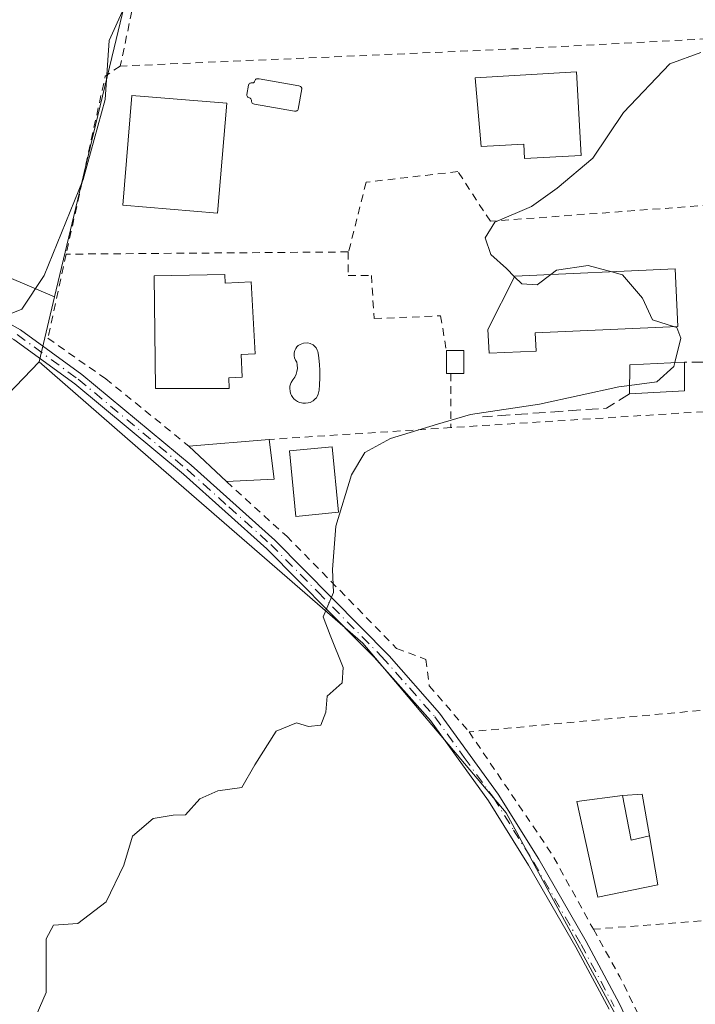
# Model space of a CAD drawing. Units: metres. Extents: x 593710 to 597150, y 4736008 to 4738369.
# Drawn here: x 596061 to 596149, y 4737842 to 4737971 of the extents above; entities that cross this region are included whole.
import ezdxf

# ---------------------------------------------------------------- set-up
doc = ezdxf.new("R2010")
doc.units = ezdxf.units.M
doc.header["$MEASUREMENT"] = 0
for name, pattern in [('DGN Style 2', [1.6480167562047852, 0.988810053722871, -0.6592067024819142]), ('DGN Style 3', [2.307223458686699, 1.648016756204785, -0.6592067024819142]), ('DGN Style 4', [2.6384748266838614, 1.318413404963828, -0.6592067024819142, 0.001648016756204785, -0.6592067024819142])]:
    doc.linetypes.add(name, pattern=pattern)
for name, color, linetype, lineweight in [('Alambrada', 7, 'DGN Style 2', 0), ('Camino Cxs', 7, 'Continuous', 0), ('Camino eje', 30, 'DGN Style 4', 13), ('Cultivos herbáceos CxS', 92, 'Continuous', 0), ('Curva de nivel normal', 30, 'Continuous', 0), ('Edificación Cxs', 1, 'Continuous', 13), ('Edificación ligera Cxs', 1, 'Continuous', 0), ('Huerta CxS', 92, 'Continuous', 0), ('Núcleo urbano CxS', 7, 'Continuous', 0), ('Obra de contención lineal', 1, 'DGN Style 3', 13), ('Piscina CxS', 4, 'Continuous', 0)]:
    doc.layers.add(name, color=color, linetype=linetype, lineweight=lineweight)

# ---------------------------------------------------------------- blocks, each defined once
blk = doc.blocks.new('*U24')
at = {"layer": 'Cultivos herbáceos CxS', "color": 92, "linetype": 'Continuous', "lineweight": 0}
blk.add_polyline3d([(595960.4863, 4737916.285700001, 438.1722000000009), (595966.0619000001, 4737911.216700001, 437.3162000000011), (595979.2660999997, 4737893.210700001, 436.0739999999933), (595994.8709000006, 4737883.6075, 434.4671999999992), (596012.8768999996, 4737880.006100001, 433.4054000000033), (596059.6933000004, 4737922.019300001, 434.1634999999952), (596063.7648999998, 4737926.271700001, 434.3657999999996), (596079.6942999996, 4737912.4147, 432.3312000000006), (596106.0154999997, 4737889.5593, 429.603099999993), (596124.7172999998, 4737867.3957, 427.7770000000019), (596142.7279000003, 4737834.148700001, 425.9967000000034), (596151.7308999998, 4737811.288699999, 425.4526000000042), (596157.2725000001, 4737798.1281, 424.5623000000051), (596160.7377000004, 4737787.7367, 423.7284999999974), (596173.6623000001, 4737788.950300001, 422.0455999999977), (596176.1668999996, 4737752.6085, 420.7710999999982), (596176.2669000002, 4737751.088099999, 420.757500000007), (596177.7993000001, 4737728.9487, 420.5188999999955), (596177.4807000002, 4737690.084899999, 421.4052999999985), (596175.7185000004, 4737653.595899999, 422.3246000000072), (596172.8608999997, 4737628.999700001, 422.8025000000052), (596168.2087000003, 4737603.1777, 421.2842999999993), (596144.0097000003, 4737471.733300001, 409.6668000000063)], dxfattribs=at)

msp = doc.modelspace()

# ---------------------------------------------------------------- linework, layer by layer
at = {"layer": 'Alambrada', "color": 7, "linetype": 'DGN Style 2', "lineweight": 0, "extrusion": (-0.04437889463130767, 0.9969050035169156, 0.06489166105318743), "elevation": 4696876.098130034, "flags": 128}
msp.add_lwpolyline([(-806279.3339069525, -304997.8531704055), (-806245.6089580107, -304993.8400119315), (-806194.3699865442, -304994.4374711874)], dxfattribs=at)
at = {"layer": 'Alambrada', "color": 7, "linetype": 'DGN Style 2', "lineweight": 0, "extrusion": (0.1378156520868929, -0.1128239443805698, 0.9840109773850466), "elevation": -451978.0005943998, "flags": 128}
msp.add_lwpolyline([(4043714.484588868, 2499540.978735187), (4043712.244838154, 2499541.689540577), (4043691.030229285, 2499530.724834063)], dxfattribs=at)
at = {"layer": 'Alambrada', "color": 7, "linetype": 'DGN Style 2', "lineweight": 0, "extrusion": (0.02393730386470349, 0.00018863636247453, 0.9997134438928046), "elevation": 15596.52804189612, "flags": 128}
msp.add_lwpolyline([(4733096.107128465, -633229.5898923483), (4733096.107128465, -633192.7782010882)], dxfattribs=at)
at = {"layer": 'Alambrada', "color": 7, "linetype": 'DGN Style 2', "lineweight": 0, "extrusion": (0, -0.1336280595124006, 0.9910315543467577), "elevation": -632690.9146722977, "flags": 128}
msp.add_lwpolyline([(596117.5301000001, 4695490.754548687), (596117.5301000001, 4695483.620567967)], dxfattribs=at)
at = {"layer": 'Alambrada', "color": 7, "linetype": 'DGN Style 2', "lineweight": 0, "extrusion": (-0.06006699086687282, 0.9971910883576558, 0.04474248437752355), "elevation": 4688821.62721766, "flags": 128}
msp.add_lwpolyline([(-879954.7617403418, -209570.0161433273), (-879920.1038472031, -209568.0879123073), (-879916.7366983888, -209567.6951189458)], dxfattribs=at)
at = {"layer": 'Alambrada', "color": 7, "linetype": 'DGN Style 2', "lineweight": 0, "extrusion": (0.0635503976517808, 0.004097433980479803, 0.9979702189910661), "elevation": 57727.63886040088, "flags": 128}
msp.add_lwpolyline([(4689745.114270572, -897874.4996436805), (4689745.114270572, -897850.6720063074)], dxfattribs=at)
at = {"layer": 'Alambrada', "color": 7, "linetype": 'DGN Style 2', "lineweight": 0, "extrusion": (0.06702196383746724, 0.006177002011091897, 0.9977323794532902), "elevation": 69647.22005992124, "flags": 128}
msp.add_lwpolyline([(4663174.258425954, -1026106.64231915), (4663174.258425954, -1026061.429417699)], dxfattribs=at)
at = {"layer": 'Alambrada', "color": 7, "linetype": 'DGN Style 2', "lineweight": 0, "extrusion": (-0.4443121659700305, -0.3032764557074734, 0.8429769217389841), "elevation": -1701388.370319883, "flags": 128}
msp.add_lwpolyline([(-3577114.376566921, 2666904.067818286), (-3577095.050390325, 2666903.988256948), (-3577083.934048458, 2666902.728659693)], dxfattribs=at)
at = {"layer": 'Alambrada', "color": 7, "linetype": 'DGN Style 2', "lineweight": 0, "extrusion": (0.0822770954425185, 0.00642749796331573, 0.9965887651561574), "elevation": 79927.8875853483, "flags": 128}
msp.add_lwpolyline([(4677032.28932345, -960033.650408044), (4677032.289323451, -960001.3122031861)], dxfattribs=at)
at = {"layer": 'Alambrada', "color": 7, "linetype": 'DGN Style 2', "lineweight": 0, "extrusion": (-0.2151787999345225, -0.160634116354906, 0.9632729440411049), "elevation": -888923.8290793416, "flags": 128}
msp.add_lwpolyline([(-3440008.842931798, 3190419.346836058), (-3440001.802790948, 3190418.36033272), (-3439985.071754158, 3190415.110346071)], dxfattribs=at)
at = {"layer": 'Alambrada', "color": 7, "linetype": 'DGN Style 2', "lineweight": 0}
for points in [[(596094.0100999996, 4738024.800100001, 439.9808000000049), (596090.4101, 4738011.200099999, 441.1947999999975), (596086.2801000001, 4737997.270099999, 442.0368000000017), (596080.8901000004, 4737986.1501, 436.6889999999985), (596076.5701000001, 4737975.270099999, 435.7209000000003), (596074.3701, 4737964.880100001, 436.4864999999991)], [(596156.3201000001, 4737947.120100001, 432.152700000006), (596122.6700999998, 4737944.630100001, 431.959600000002), (596118.4401000004, 4737951.110099999, 433.1665000000066), (596106.4600999998, 4737949.7301, 434.022299999997), (596104.1700999998, 4737940.630100001, 433.7599999999948), (596104.1201, 4737940.630100001, 433.778999999995)], [(596104.1201, 4737940.630100001, 433.778999999995), (596104.1201, 4737937.5701, 434.7685000000056), (596107.1401000004, 4737937.5701, 433.6149000000005), (596107.5100999996, 4737931.920100001, 434.3163999999961), (596116.1801000005, 4737932.290100001, 432.7241000000067), (596116.9301000005, 4737927.770099999, 432.8748000000051)], [(596067.3201000001, 4737940.340100001, 434.6601999999984), (596064.9200999998, 4737929.350099999, 434.6055999999954), (596072.4801000003, 4737924.0701, 434.3340999999928), (596083.3201000001, 4737915.270099999, 433.0690000000032)], [(596088.2401000002, 4737910.640100001, 432.8669999999984), (596096.0900999998, 4737903.520099999, 431.3411999999954), (596110.4401000004, 4737888.880100001, 429.5046000000002), (596114.2500999998, 4737887.440099999, 429.1585000000051), (596114.6901000004, 4737884.0001, 429.0577000000048), (596119.8901000004, 4737877.9901, 429.1857000000019)]]:
    msp.add_polyline3d(points, dxfattribs=at)
at = {"layer": 'Camino Cxs', "color": 7, "linetype": 'Continuous', "lineweight": 0}
for points in [[(596138.1601, 4737841.790100001, 427.2038999999932), (596133.8400999998, 4737849.870100001, 427.6208000000043), (596127.6700999998, 4737860.5701, 427.8441000000021), (596122.4301000005, 4737868.970100001, 428.6024999999936), (596114.8400999998, 4737879.440099999, 428.9492999999929), (596107.5201000003, 4737887.720100001, 429.7167999999947), (596105.7401000002, 4737889.520099999, 429.8173999999999), (596093.4801000003, 4737901.890100001, 431.0611999999965), (596082.6101000002, 4737911.630100001, 432.4517000000051), (596068.4200999998, 4737923.4001, 433.9345999999932), (596060.5000999998, 4737929.190099999, 434.6328999999969), (596044.9600999998, 4737937.880100001, 436.5050000000047), (596035.7200999996, 4737943.530099999, 438.1247000000003), (596023.1201, 4737951.780099999, 439.9226999999955), (596018.8201000001, 4737955.0701, 440.5979999999981), (596011.8101000005, 4737962.190099999, 441.5763000000007), (596000.9200999998, 4737974.0001, 442.8920999999973), (595963.8701, 4738014.520099999, 446.1511000000028), (595957.3000999996, 4738022.170100001, 446.7409999999945)], [(596138.1601, 4737841.790100001, 427.2038999999932), (596133.8400999998, 4737849.870100001, 427.6208000000043), (596127.6700999998, 4737860.5701, 427.8441000000021), (596122.4301000005, 4737868.970100001, 428.6024999999936), (596114.8400999998, 4737879.440099999, 428.9492999999929), (596107.5201000003, 4737887.720100001, 429.7167999999947), (596105.7401000002, 4737889.520099999, 429.8173999999999), (596093.4801000003, 4737901.890100001, 431.0611999999965), (596082.6101000002, 4737911.630100001, 432.4517000000051), (596068.4200999998, 4737923.4001, 433.9345999999932), (596060.5000999998, 4737929.190099999, 434.6328999999969), (596044.9600999998, 4737937.880100001, 436.5050000000047), (596035.7200999996, 4737943.530099999, 438.1247000000003), (596023.1201, 4737951.780099999, 439.9226999999955), (596018.8201000001, 4737955.0701, 440.5979999999981), (596011.8101000005, 4737962.190099999, 441.5763000000007), (596000.9200999998, 4737974.0001, 442.8920999999973), (595963.8701, 4738014.520099999, 446.1511000000028), (595957.3000999996, 4738022.170100001, 446.7409999999945)], [(595961.6901000004, 4738019.210100001, 446.5025000000023), (596006.1700999998, 4737970.550100001, 442.6006000000052), (596016.3201000001, 4737959.5801, 441.3485999999976), (596020.1401000004, 4737955.960100001, 440.7593000000052), (596028.2301000003, 4737950.1601, 439.5874999999942), (596039.0701000001, 4737943.2401, 437.6772000000056), (596045.7301000003, 4737939.200099999, 436.6882000000041), (596061.3300999999, 4737930.4801, 434.7397000000056), (596069.3601000002, 4737924.610099999, 434.1815000000061), (596083.6101000002, 4737912.790100001, 432.8307000000059), (596094.5401, 4737902.9901, 431.2023999999947), (596109.4501, 4737887.9001, 429.6033000000025), (596116.0301000001, 4737880.4001, 428.9318000000058), (596123.7001, 4737869.8301, 428.8138999999938), (596128.9801000003, 4737861.350099999, 428.3711000000039), (596135.1700999998, 4737850.610099999, 427.9885999999969), (596139.5201000003, 4737842.4801, 427.8640000000014), (596147.1601, 4737826.2401, 426.5099999999948)], [(595961.6901000004, 4738019.210100001, 446.5025000000023), (596006.1700999998, 4737970.550100001, 442.6006000000052), (596016.3201000001, 4737959.5801, 441.3485999999976), (596020.1401000004, 4737955.960100001, 440.7593000000052), (596028.2301000003, 4737950.1601, 439.5874999999942), (596039.0701000001, 4737943.2401, 437.6772000000056), (596045.7301000003, 4737939.200099999, 436.6882000000041), (596061.3300999999, 4737930.4801, 434.7397000000056), (596069.3601000002, 4737924.610099999, 434.1815000000061), (596083.6101000002, 4737912.790100001, 432.8307000000059), (596094.5401, 4737902.9901, 431.2023999999947), (596109.4501, 4737887.9001, 429.6033000000025), (596116.0301000001, 4737880.4001, 428.9318000000058), (596123.7001, 4737869.8301, 428.8138999999938), (596128.9801000003, 4737861.350099999, 428.3711000000039), (596135.1700999998, 4737850.610099999, 427.9885999999969), (596139.5201000003, 4737842.4801, 427.8640000000014), (596147.1601, 4737826.2401, 426.5099999999948)]]:
    msp.add_polyline3d(points, dxfattribs=at)
at = {"layer": 'Camino eje', "color": 30, "linetype": 'DGN Style 4', "lineweight": 13}
msp.add_polyline3d([(596060.9151, 4737929.835100001, 434.686600000001), (596068.8901000004, 4737924.005100001, 434.071299999996), (596083.1101000002, 4737912.210100001, 432.6503999999986), (596088.5450999998, 4737907.340100001, 431.7618999999977), (596094.0100999996, 4737902.440099999, 431.1033000000025), (596100.1401000004, 4737896.255100001, 430.3160000000062), (596108.4851000002, 4737887.8101, 429.6622000000062), (596112.1451000003, 4737883.670100001, 429.263300000006), (596115.4351000005, 4737879.920100001, 428.9444999999978), (596119.2701000003, 4737874.6351, 428.9802000000054), (596123.0651000004, 4737869.4001, 428.7174999999989), (596125.7050999999, 4737865.1601, 428.2759999999981), (596128.3251, 4737860.960100001, 428.0957999999956), (596134.5050999997, 4737850.2401, 427.7967000000062), (596138.8400999998, 4737842.1351, 427.5178000000015)], dxfattribs=at)
at = {"layer": 'Cultivos herbáceos CxS', "color": 92, "linetype": 'Continuous', "lineweight": 0}
for points in [[(595951.0182999996, 4738127.9955, 457.0237000000052), (595961.9628999997, 4738143.039899999, 456.3377999999939), (595948.2823000001, 4738156.7205, 458.2675000000018), (595979.0639000004, 4738200.498500001, 457.6005000000005), (595979.4996999997, 4738201.5919, 457.5657000000065), (595980.5862999996, 4738204.3189, 457.444399999993), (595984.0239000004, 4738212.942500001, 457.3093999999983), (596003.9617, 4738215.725099999, 455.6123999999982), (596006.3592999997, 4738216.0595, 455.5302999999985), (596059.2698999997, 4738124.765500001, 447.0492999999988), (596059.2669000002, 4738124.7281, 447.0421999999963), (596041.6902999999, 4738072.0689, 445.5540000000037), (596039.2893000003, 4738046.860300001, 444.3316999999952), (596046.4911000002, 4738028.854699999, 443.0409999999974), (596081.7543000003, 4737996.6569, 438.4691000000021), (596079.0018999996, 4737989.993100001, 437.8340999999928), (596073.5689000003, 4737967.272299999, 435.6134000000021), (596071.1520999996, 4737957.165100001, 435.3362999999954), (596065.7953000005, 4737934.762900001, 434.6625000000058), (596022.4817000004, 4737953.229900001, 440.267200000002), (595991.2720999997, 4737984.440500001, 443.6364000000031), (595968.4647000004, 4738010.8497, 445.8022999999957), (595944.5427000001, 4738035.2741, 448.2087000000029)], [(595944.5427000001, 4738035.2741, 448.2087000000029), (595968.4647000004, 4738010.8497, 445.8022999999957), (595991.2720999997, 4737984.440500001, 443.6364000000031), (596022.4817000004, 4737953.229900001, 440.267200000002), (596065.7953000005, 4737934.762900001, 434.6625000000058)], [(595890.5120999999, 4738006.1845, 447.0314999999973), (595913.2991000004, 4737974.7093, 444.2584000000061), (595926.4501, 4737956.8323, 442.6919000000053), (595931.2515000004, 4737947.2293, 442.2681000000011), (595915.6454999996, 4737932.8245, 443.1800999999978), (595922.8479000004, 4737918.419500001, 442.3050999999978), (595937.2525000004, 4737912.4177, 440.979800000001), (595944.4549000004, 4737914.8179, 440.1745999999985), (595947.2560999999, 4737917.6193, 439.8677000000025), (595951.8882999998, 4737922.251700001, 439.8162000000011), (595952.8579000002, 4737923.2213, 439.8246999999974), (595960.4863, 4737916.285700001, 438.1722000000009), (595966.0619000001, 4737911.216700001, 437.3162000000011), (595979.2660999997, 4737893.210700001, 436.0739999999933), (595994.8709000006, 4737883.6075, 434.4671999999992), (596012.8768999996, 4737880.006100001, 433.4054000000033), (596059.6933000004, 4737922.019300001, 434.1634999999952), (596063.7648999998, 4737926.271700001, 434.3657999999996)], [(596081.7543000003, 4737996.6569, 438.4691000000021), (596079.0018999996, 4737989.993100001, 437.8340999999928), (596073.5689000003, 4737967.272299999, 435.6134000000021), (596071.1520999996, 4737957.165100001, 435.3362999999954), (596065.7953000005, 4737934.762900001, 434.6625000000058)], [(596063.7648999998, 4737926.271700001, 434.3657999999996), (596079.6942999996, 4737912.4147, 432.3312000000006), (596106.0154999997, 4737889.5593, 429.603099999993), (596124.7172999998, 4737867.3957, 427.7770000000019), (596142.7279000003, 4737834.148700001, 425.9967000000034), (596151.7308999998, 4737811.288699999, 425.4526000000042), (596157.2725000001, 4737798.1281, 424.5623000000051), (596160.7377000004, 4737787.7367, 423.7284999999974), (596173.6623000001, 4737788.950300001, 422.0455999999977)]]:
    msp.add_polyline3d(points, dxfattribs=at)
at = {"layer": 'Curva de nivel normal', "color": 30, "linetype": 'Continuous', "lineweight": 0, "flags": 128}
for points, elevation in [([(596057.8200000003, 4737931.670100001), (596061.5199999996, 4737933.1601), (596064.4500000002, 4737937.530099999), (596069.5099999999, 4737950.0801), (596072.4100000003, 4737960.520099999), (596072.9199999999, 4737968.2501), (596074.8200000003, 4737972.470100001)], 435), ([(596150.1338999998, 4737966.649499999), (596146.0899999999, 4737965.190099999), (596140.0700000003, 4737958.850099999), (596136.0300000003, 4737952.880100001), (596131.4000000004, 4737948.970100001), (596128.0199999996, 4737946.550100001), (596123.2699999996, 4737944.520099999), (596121.9800000006, 4737942.460100001), (596122.7300000006, 4737940.3101), (596124.7699999996, 4737938.450099999), (596125.8416999998, 4737937.394400001)], 430), ([(596130.5494999997, 4737937.680000001), (596131.2999999998, 4737938.2601), (596135.4500000002, 4737938.870100001), (596138.5164999999, 4737938.0382)], 430), ([(596138.5164999999, 4737938.0382), (596139.9100000003, 4737937.6601), (596142.5199999996, 4737934.600099999), (596143.8300000001, 4737931.7501), (596146.6879000004, 4737930.860400001)], 430), ([(596125.8416999998, 4737937.394400001), (596126.7800000003, 4737936.470100001), (596128.79, 4737936.3201), (596130.5494999997, 4737937.680000001)], 430), ([(596146.6879000004, 4737930.860400001), (596147.0099999999, 4737930.7601), (596147.5300000003, 4737929.350099999), (596146.7451, 4737926.184599999)], 430), ([(596146.7451, 4737926.184599999), (596146.6200000001, 4737925.6801), (596144.4000000004, 4737923.690099999), (596140.8529000003, 4737923.210999999)], 430), ([(596140.8529000003, 4737923.210999999), (596139.4400000004, 4737923.020099999), (596129.0999999996, 4737920.7601), (596120.0999999996, 4737919.420100001), (596115.7699999996, 4737918.140100001), (596109.6500000004, 4737916.2601), (596106.29, 4737914.460100001), (596104.54, 4737911.520099999), (596102.5, 4737904.840100001), (596102.0800000001, 4737899.1801), (596102.2000000002, 4737896.1801), (596100.8600000005, 4737892.9901), (596101.7599999999, 4737890.600099999), (596103.4800000006, 4737886.380100001), (596103.3099999996, 4737884.390100001), (596101.3899999997, 4737882.640100001), (596101.2199999997, 4737880.540100001), (596100.5499999998, 4737878.840100001), (596098.9199999999, 4737878.6601), (596097.3499999996, 4737879.1601), (596094.7100000001, 4737878.0701), (596091.9400000004, 4737873.6801), (596090.2300000006, 4737870.700099999), (596087.0999999996, 4737870.290100001), (596084.7699999996, 4737869.2401), (596082.8899999997, 4737867.1501), (596081.2599999999, 4737867.090100001), (596078.6799999997, 4737866.670100001), (596075.9699999997, 4737864.340100001), (596074.8300000001, 4737860.590100001), (596072.5099999999, 4737855.770099999), (596068.8399999999, 4737852.970100001), (596065.6600000003, 4737852.7601), (596064.7199999997, 4737850.9801), (596064.6799999997, 4737843.940099999), (596062.9600000001, 4737839.940099999)], 430)]:
    msp.add_lwpolyline(points, dxfattribs=dict(at, elevation=elevation))
at = {"layer": 'Edificación Cxs', "color": 1, "linetype": 'Continuous', "lineweight": 13, "flags": 128}
for points, elevation in [([(596133.9001000002, 4737964.120100001), (596134.5201000003, 4737953.2301), (596127.1300999997, 4737952.8101), (596127.0301000001, 4737954.700099999), (596121.4801000003, 4737954.390100001), (596120.7100999998, 4737963.370100001)], 436.6762000000016), ([(596128.6300999997, 4737927.6801), (596122.5000999998, 4737927.4101), (596122.3601000002, 4737930.5101), (596125.8800999997, 4737937.470100001), (596146.7901, 4737938.4101), (596147.1300999997, 4737930.880100001), (596128.5201000003, 4737930.050100001)], 434.6598999999986), ([(596088.0100999996, 4737937.670100001), (596088.0500999996, 4737936.540100001), (596091.4401000004, 4737936.7301), (596091.9600999998, 4737927.340100001), (596090.1300999997, 4737927.2401), (596090.2901, 4737924.290100001), (596088.5201000003, 4737924.190099999), (596088.5701000001, 4737922.790100001), (596078.9600999998, 4737922.790100001), (596078.7801000001, 4737937.4901)], 436.2419999999984), ([(596139.9301000005, 4737869.6801), (596141.0500999996, 4737863.8301), (596143.4401000004, 4737864.4001), (596144.5301000001, 4737858.0001), (596136.6901000004, 4737856.4001), (596133.9600999998, 4737868.880100001)], 431.1952000000019)]:
    msp.add_lwpolyline(points, close=True, dxfattribs=dict(at, elevation=elevation))
at = {"layer": 'Edificación Cxs', "color": 1, "linetype": 'Continuous', "lineweight": 13, "extrusion": (-0.01444581374597925, -0.001226791435641965, 0.9998949012011163), "elevation": -13990.31901043723, "flags": 128}
msp.add_lwpolyline([(596027.3770090397, 4737901.672209614), (596037.8581184776, 4737902.562210285)], dxfattribs=at)
at = {"layer": 'Edificación Cxs', "color": 1, "linetype": 'Continuous', "lineweight": 13, "extrusion": (0.002613064800549313, -0.02123115147920234, 0.999771178870053), "elevation": -98600.66159420993, "flags": 128}
msp.add_lwpolyline([(1170390.763288723, 4628567.912116758), (1170390.763288723, 4628562.67168105)], dxfattribs=at)
at = {"layer": 'Edificación Cxs', "color": 1, "linetype": 'Continuous', "lineweight": 13, "extrusion": (0.02176433482169997, -0.02048147768115064, 0.9995533116356354), "elevation": -83633.27334633224, "flags": 128}
msp.add_lwpolyline([(3858862.685449145, 2811637.042964426), (3858862.685449146, 2811643.801966127)], dxfattribs=at)
at = {"layer": 'Edificación Cxs', "color": 1, "linetype": 'Continuous', "lineweight": 13, "extrusion": (-0.03896321299016176, -0.002011004541365837, 0.9992386220989549), "elevation": -32320.9354491415, "flags": 128}
msp.add_lwpolyline([(-4700887.631822073, 838892.0461248616), (-4700887.631822073, 838885.8331418613)], dxfattribs=at)
at = {"layer": 'Edificación Cxs', "color": 1, "linetype": 'Continuous', "lineweight": 13, "extrusion": (0.376722086680433, 0.2599318761516935, 0.8891096046986564), "elevation": 1456484.714452498, "flags": 128}
msp.add_lwpolyline([(3561113.455611448, -2828404.053994441), (3561114.343770985, -2828401.477384046), (3561119.794893444, -2828404.177220784)], dxfattribs=at)
at = {"layer": 'Edificación Cxs', "color": 1, "linetype": 'Continuous', "lineweight": 13}
for points in [[(596133.9001000002, 4737964.120100001, 434.5388999999996), (596134.5201000003, 4737953.2301, 433.5350999999937), (596127.1300999997, 4737952.8101, 433.9021999999969), (596127.0301000001, 4737954.700099999, 434.7204999999958), (596121.4801000003, 4737954.390100001, 434.3169000000053), (596120.7100999998, 4737963.370100001, 436.6762000000017), (596133.9001000002, 4737964.120100001, 434.5388999999996)], [(596088.2701000003, 4737960.030099999, 436.1722000000009), (596087.0800999999, 4737945.700099999, 436.4122999999963), (596074.7001, 4737946.720100001, 436.4726999999984), (596075.9001000002, 4737961.050100001, 437.9499999999971), (596088.2701000003, 4737960.030099999, 436.1722000000009)], [(596128.6300999997, 4737927.6801, 433.3594000000012), (596122.5000999998, 4737927.4101, 433.6398999999947), (596122.3601000002, 4737930.5101, 433.875199999995), (596125.8800999997, 4737937.470100001, 434.0570000000008), (596146.7901, 4737938.4101, 430.6736999999994), (596147.1300999997, 4737930.880100001, 431.1261999999988), (596128.5201000003, 4737930.050100001, 434.6598999999987), (596128.6300999997, 4737927.6801, 433.3594000000012)], [(596088.0100999996, 4737937.670100001, 435.9747000000062), (596088.0500999996, 4737936.540100001, 436.2419999999984), (596091.4401000004, 4737936.7301, 434.8671999999933), (596091.9600999998, 4737927.340100001, 434.3105999999971), (596090.1300999997, 4737927.2401, 435.5999000000011), (596090.2901, 4737924.290100001, 434.3603000000003), (596088.5201000003, 4737924.190099999, 435.4526000000042), (596088.5701000001, 4737922.790100001, 434.8208000000013), (596078.9600999998, 4737922.790100001, 435.8169000000053), (596078.7801000001, 4737937.4901, 436.0647999999928), (596088.0100999996, 4737937.670100001, 435.9747000000062)], [(596102.8501000004, 4737906.640100001, 431.3839000000008), (596097.2801000001, 4737906.090100001, 432.1217000000034), (596096.4401000004, 4737914.6501, 433.4250000000029), (596102.0100999996, 4737915.190099999, 433.6187000000064), (596102.8501000004, 4737906.640100001, 431.3839000000008)], [(596143.4401000004, 4737864.4001, 430.0158999999985), (596144.5301000001, 4737858.0001, 429.4345999999932), (596136.6901000004, 4737856.4001, 430.6563000000024), (596133.9600999998, 4737868.880100001, 429.7652999999991), (596139.9301000005, 4737869.6801, 429.9594999999972)]]:
    msp.add_polyline3d(points, dxfattribs=at)
for points in [[(596088.2701000003, 4737960.030099999, 437.9499999999971), (596087.0800999999, 4737945.700099999, 437.9499999999971), (596074.7001, 4737946.720100001, 437.9499999999971), (596075.9001000002, 4737961.050100001, 437.9499999999971)], [(596094.4401000004, 4737910.960100001, 433.2214999999997), (596088.2401000002, 4737910.640100001, 433.2214999999997), (596083.3201000001, 4737915.270099999, 433.2214999999997), (596093.8000999996, 4737916.1601, 433.2214999999997)], [(596102.8501000004, 4737906.640100001, 433.6187000000064), (596097.2801000001, 4737906.090100001, 433.6187000000064), (596096.4401000004, 4737914.6501, 433.6187000000064), (596102.0100999996, 4737915.190099999, 433.6187000000064)]]:
    msp.add_3dface(points, dxfattribs=at)
at = {"layer": 'Edificación ligera Cxs', "color": 1, "linetype": 'Continuous', "lineweight": 0, "elevation": 433.1812000000064, "flags": 128}
msp.add_lwpolyline([(596119.1901000004, 4737927.770099999), (596119.1901000004, 4737924.7501), (596117.5301000001, 4737924.7601), (596116.9301000005, 4737924.7601), (596116.9301000005, 4737927.770099999)], close=True, dxfattribs=at)
at = {"layer": 'Edificación ligera Cxs', "color": 1, "linetype": 'Continuous', "lineweight": 0, "extrusion": (-0.1328232583775254, -0.09771363349609884, 0.9863113240062528), "elevation": -541711.3813713128, "flags": 128}
msp.add_lwpolyline([(-3463184.926925046, 3242866.983159429), (-3463185.28247615, 3242866.493147132), (-3463187.70705462, 3242868.301583607)], dxfattribs=at)
at = {"layer": 'Edificación ligera Cxs', "color": 1, "linetype": 'Continuous', "lineweight": 0, "extrusion": (-0.1343461590384121, 0, 0.9909344627933906), "elevation": -79657.06933930989, "flags": 128}
msp.add_lwpolyline([(-4737927.770099999, 590770.9649574135), (-4737927.770099999, 590773.2456329624)], dxfattribs=at)
at = {"layer": 'Edificación ligera Cxs', "color": 1, "linetype": 'Continuous', "lineweight": 0, "extrusion": (-0.07730472178592679, -0.1293985400909962, 0.9885747305145522), "elevation": -658735.5326614076, "flags": 128}
msp.add_lwpolyline([(-1918159.949395218, 4323198.785353458), (-1918158.400547287, 4323196.162810384), (-1918159.830736349, 4323195.310301442)], dxfattribs=at)
at = {"layer": 'Edificación ligera Cxs', "color": 1, "linetype": 'Continuous', "lineweight": 0, "extrusion": (0.08338923718737724, -0.1064772592158904, 0.9908122064201568), "elevation": -454342.5202906464, "flags": 128}
msp.add_lwpolyline([(3390643.912855486, 3331725.791609807), (3390646.245233971, 3331728.781002573), (3390652.102509678, 3331724.625576567)], dxfattribs=at)
at = {"layer": 'Edificación ligera Cxs', "color": 1, "linetype": 'Continuous', "lineweight": 0, "extrusion": (0, -0.06052543696884434, 0.99816665516322), "elevation": -286335.3370845462, "flags": 128}
msp.add_lwpolyline([(596148.0100999996, 4729266.054205572), (596148.0100999996, 4729262.277281168)], dxfattribs=at)
at = {"layer": 'Edificación ligera Cxs', "color": 1, "linetype": 'Continuous', "lineweight": 0, "extrusion": (0.05373088542160001, 0.002776596040377625, 0.9985515922906735), "elevation": 45616.51420170086, "flags": 128}
msp.add_lwpolyline([(4700843.551450006, -838624.5291828597), (4700843.551450006, -838617.3492296789)], dxfattribs=at)
at = {"layer": 'Edificación ligera Cxs', "color": 1, "linetype": 'Continuous', "lineweight": 0, "extrusion": (0.2194436427166284, 0.1561672238614352, 0.9630453186962019), "elevation": 871133.1432721675, "flags": 128}
msp.add_lwpolyline([(3514516.821587866, -3113212.274195957), (3514515.478116004, -3113214.556817781), (3514510.484567109, -3113212.064794735)], dxfattribs=at)
at = {"layer": 'Edificación ligera Cxs', "color": 1, "linetype": 'Continuous', "lineweight": 0, "extrusion": (0.376722086680433, 0.2599318761516935, 0.8891096046986564), "elevation": 1456484.714452498, "flags": 128}
msp.add_lwpolyline([(3561113.455611448, -2828404.053994441), (3561114.343770985, -2828401.477384046), (3561119.794893444, -2828404.177220784)], dxfattribs=at)
at = {"layer": 'Edificación ligera Cxs', "color": 1, "linetype": 'Continuous', "lineweight": 0}
for points in [[(596148.0100999996, 4737922.4801, 431.0708000000013), (596140.8501000004, 4737922.110099999, 431.0708000000013), (596140.8601000002, 4737925.880100001, 431.0708000000013), (596148.0100999996, 4737926.2501, 431.0708000000013)], [(596143.4401000004, 4737864.4001, 431.195200000002), (596141.0500999996, 4737863.8301, 431.195200000002), (596139.9301000005, 4737869.6801, 431.195200000002), (596142.5000999998, 4737869.860099999, 431.195200000002)]]:
    msp.add_3dface(points, dxfattribs=at)
at = {"layer": 'Huerta CxS', "color": 92, "linetype": 'Continuous', "lineweight": 0, "extrusion": (-0.007898824469989324, -0.0330331453510006, 0.9994230435007051), "elevation": -160782.6950574279, "flags": 128}
msp.add_lwpolyline([(-522140.5253484447, 4743926.49980091), (-522140.5253484447, 4743917.764182301)], dxfattribs=at)
at = {"layer": 'Huerta CxS', "color": 92, "linetype": 'Continuous', "lineweight": 0}
msp.add_polyline3d([(596065.7953000005, 4737934.762900001, 434.6625000000058), (596063.7648999998, 4737926.271700001, 434.3657999999996), (596059.6933000004, 4737922.019300001, 434.1634999999952), (596012.8768999996, 4737880.006100001, 433.4054000000033), (595994.8709000006, 4737883.6075, 434.4671999999992), (595979.2660999997, 4737893.210700001, 436.0739999999933), (595966.0619000001, 4737911.216700001, 437.3162000000011), (595960.4863, 4737916.285700001, 438.1722000000009), (595952.8579000002, 4737923.2213, 439.8246999999974), (595951.8882999998, 4737922.251700001, 439.8162000000011), (595947.2560999999, 4737917.6193, 439.8677000000025), (595944.4549000004, 4737914.8179, 440.1745999999985), (595937.2525000004, 4737912.4177, 440.979800000001), (595922.8479000004, 4737918.419500001, 442.3050999999978), (595915.6454999996, 4737932.8245, 443.1800999999978), (595931.2515000004, 4737947.2293, 442.2681000000011), (595926.4501, 4737956.8323, 442.6919000000053), (595913.2991000004, 4737974.7093, 444.2584000000061), (595890.5120999999, 4738006.1845, 447.0314999999973), (595891.2591000004, 4738006.5867, 447.0378000000055), (595944.5427000001, 4738035.2741, 448.2087000000029), (595968.4647000004, 4738010.8497, 445.8022999999957), (595991.2720999997, 4737984.440500001, 443.6364000000031), (596022.4817000004, 4737953.229900001, 440.267200000002)], close=True, dxfattribs=at)
for points in [[(595944.5427000001, 4738035.2741, 448.2087000000029), (595968.4647000004, 4738010.8497, 445.8022999999957), (595991.2720999997, 4737984.440500001, 443.6364000000031), (596022.4817000004, 4737953.229900001, 440.267200000002), (596065.7953000005, 4737934.762900001, 434.6625000000058)], [(595890.5120999999, 4738006.1845, 447.0314999999973), (595913.2991000004, 4737974.7093, 444.2584000000061), (595926.4501, 4737956.8323, 442.6919000000053), (595931.2515000004, 4737947.2293, 442.2681000000011), (595915.6454999996, 4737932.8245, 443.1800999999978), (595922.8479000004, 4737918.419500001, 442.3050999999978), (595937.2525000004, 4737912.4177, 440.979800000001), (595944.4549000004, 4737914.8179, 440.1745999999985), (595947.2560999999, 4737917.6193, 439.8677000000025), (595951.8882999998, 4737922.251700001, 439.8162000000011), (595952.8579000002, 4737923.2213, 439.8246999999974), (595960.4863, 4737916.285700001, 438.1722000000009), (595966.0619000001, 4737911.216700001, 437.3162000000011), (595979.2660999997, 4737893.210700001, 436.0739999999933), (595994.8709000006, 4737883.6075, 434.4671999999992), (596012.8768999996, 4737880.006100001, 433.4054000000033), (596059.6933000004, 4737922.019300001, 434.1634999999952), (596063.7648999998, 4737926.271700001, 434.3657999999996)]]:
    msp.add_polyline3d(points, dxfattribs=at)
at = {"layer": 'Núcleo urbano CxS', "color": 7, "linetype": 'Continuous', "lineweight": 0, "extrusion": (-0.007898824469989324, -0.0330331453510006, 0.9994230435007051), "elevation": -160782.6950574279, "flags": 128}
msp.add_lwpolyline([(-522140.5253484447, 4743926.49980091), (-522140.5253484447, 4743917.764182301)], dxfattribs=at)
at = {"layer": 'Núcleo urbano CxS', "color": 7, "linetype": 'Continuous', "lineweight": 0}
for points in [[(596142.7279000003, 4737834.148700001, 425.9967000000034), (596124.7172999998, 4737867.3957, 427.7770000000019), (596106.0154999997, 4737889.5593, 429.603099999993), (596079.6942999996, 4737912.4147, 432.3312000000006), (596063.7648999998, 4737926.271700001, 434.3657999999996), (596065.7953000005, 4737934.762900001, 434.6625000000058), (596071.1520999996, 4737957.165100001, 435.3362999999954), (596073.5689000003, 4737967.272299999, 435.6134000000021), (596079.0018999996, 4737989.993100001, 437.8340999999928), (596081.7543000003, 4737996.6569, 438.4691000000021), (596092.1623000001, 4738021.855699999, 438.4472999999998), (596093.5469000004, 4738046.100099999, 440.1674000000058), (596110.1025, 4738090.668500001, 440.2421999999933), (596123.1797000002, 4738125.872500001, 442.2835000000051)], [(596081.7543000003, 4737996.6569, 438.4691000000021), (596079.0018999996, 4737989.993100001, 437.8340999999928), (596073.5689000003, 4737967.272299999, 435.6134000000021), (596071.1520999996, 4737957.165100001, 435.3362999999954), (596065.7953000005, 4737934.762900001, 434.6625000000058)], [(596063.7648999998, 4737926.271700001, 434.3657999999996), (596079.6942999996, 4737912.4147, 432.3312000000006), (596106.0154999997, 4737889.5593, 429.603099999993), (596124.7172999998, 4737867.3957, 427.7770000000019), (596142.7279000003, 4737834.148700001, 425.9967000000034), (596151.7308999998, 4737811.288699999, 425.4526000000042), (596157.2725000001, 4737798.1281, 424.5623000000051), (596160.7377000004, 4737787.7367, 423.7284999999974), (596173.6623000001, 4737788.950300001, 422.0455999999977)]]:
    msp.add_polyline3d(points, dxfattribs=at)
at = {"layer": 'Obra de contención lineal', "color": 1, "linetype": 'DGN Style 3', "lineweight": 13, "extrusion": (0.2375320718948678, 0, 0.9713796965251701), "elevation": 142022.4595025509, "flags": 128}
msp.add_lwpolyline([(4737926.250100002, -578988.8578592306), (4737926.250100002, -578983.8134877888)], dxfattribs=at)
at = {"layer": 'Obra de contención lineal', "color": 1, "linetype": 'DGN Style 3', "lineweight": 13, "extrusion": (0.09617982929109622, -0.3376250018059884, 0.9363539921381454), "elevation": -1541900.979486522, "flags": 128}
msp.add_lwpolyline([(1871388.704648912, 4113846.825730996), (1871385.294751259, 4113845.775474984), (1871369.395394983, 4113849.357796546)], dxfattribs=at)
at = {"layer": 'Piscina CxS', "color": 4, "linetype": 'Continuous', "lineweight": 0}
for points in [[(596097.2200999996, 4737959.020099999, 432.3294000000024), (596097.1101000002, 4737959.020099999, 432.347299999994), (596091.9001000002, 4737959.9301, 433.2402000000002), (596091.7500999998, 4737959.970100001, 433.2578999999969), (596091.6700999998, 4737960.0001, 433.2679999999964), (596091.5900999998, 4737960.0601, 433.2805999999982), (596091.5401, 4737960.120100001, 433.290399999998), (596091.5201000003, 4737960.1801, 433.2973000000056), (596091.4901000002, 4737960.280099999, 433.3083999999944), (596091.4901000002, 4737960.350099999, 433.3142999999982), (596091.4901000002, 4737960.450099999, 433.3227000000043), (596091.4700999996, 4737960.520099999, 433.3303000000015), (596091.4301000005, 4737960.600099999, 433.3405000000057), (596091.3800999997, 4737960.6601, 433.3497999999963), (596091.3201000001, 4737960.700099999, 433.3582000000025), (596091.2200999996, 4737960.7401, 433.3699999999953), (596091.1101000002, 4737960.780099999, 433.382500000007), (596091.0401, 4737960.840100001, 433.3932000000059), (596090.9801000003, 4737960.890100001, 433.4021000000066), (596090.9401000004, 4737960.950099999, 433.4100999999937), (596090.9101, 4737961.040100001, 433.4195000000037), (596090.9101, 4737961.170100001, 433.4294999999984), (596091.1201, 4737962.4001, 433.5103999999993), (596091.1700999998, 4737962.520099999, 433.5173000000068), (596091.2301000003, 4737962.590100001, 433.5212999999931), (596091.2801000001, 4737962.640100001, 433.5237000000052), (596091.3601000002, 4737962.670100001, 433.522100000002), (596091.4401000004, 4737962.690099999, 433.5194000000047), (596091.5601000005, 4737962.690099999, 433.5118999999977), (596091.6700999998, 4737962.700099999, 433.5062999999937), (596091.7401000002, 4737962.720100001, 433.5041999999958), (596091.8101000005, 4737962.7501, 433.5034000000014), (596091.8701, 4737962.8201, 433.5080000000017), (596091.9101, 4737962.880100001, 433.5126000000019), (596091.9501, 4737962.970100001, 433.5209000000032), (596091.9801000003, 4737963.040100001, 433.5274000000064), (596092.0301000001, 4737963.130100001, 433.5351999999984), (596092.0800999999, 4737963.170100001, 433.5371000000014), (596092.1401000004, 4737963.210100001, 433.5384999999952), (596092.2401000002, 4737963.2401, 433.536500000002), (596092.3201000001, 4737963.2401, 433.5319000000018), (596092.4801000003, 4737963.2301, 433.5216999999975), (596097.6801000005, 4737962.3201, 433.0976999999984), (596097.7901, 4737962.280099999, 433.0893999999971), (596097.9001000002, 4737962.2401, 433.0813000000053), (596097.9501, 4737962.190099999, 433.070200000002), (596098.0100999996, 4737962.140100001, 433.059500000003), (596098.0401, 4737962.0601, 433.0414000000019), (596098.0701000001, 4737961.9901, 433.0258000000031), (596098.0701000001, 4737961.9301, 433.0118999999977), (596097.6001000004, 4737959.2601, 432.3522999999987), (596097.5800999999, 4737959.200099999, 432.3358000000007), (596097.5301000001, 4737959.140100001, 432.3163999999961), (596097.4700999996, 4737959.0801, 432.3034999999945), (596097.4001000002, 4737959.050100001, 432.3074999999953), (596097.3400999998, 4737959.020099999, 432.3098999999929)], [(596098.9101, 4737920.920100001, 431.4079999999958), (596098.5500999996, 4737920.870100001, 431.4171999999963), (596098.2100999998, 4737920.880100001, 431.4269999999961), (596098.0201000003, 4737920.920100001, 431.4327999999951), (596097.7801000001, 4737920.9801, 431.4401999999973), (596097.4901000002, 4737921.100099999, 431.4492000000028), (596097.2301000003, 4737921.280099999, 431.4619999999995), (596097.0401, 4737921.440099999, 431.4716999999946), (596096.9101, 4737921.610099999, 431.4790000000066), (596096.7100999998, 4737921.9001, 431.4906000000047), (596096.6201, 4737922.0701, 431.4962999999989), (596096.5301000001, 4737922.360099999, 431.5032000000065), (596096.5000999998, 4737922.870100001, 431.5078000000067), (596096.5100999996, 4737923.090100001, 431.5084000000061), (596096.5900999998, 4737923.370100001, 431.5059999999939), (596096.6901000004, 4737923.600099999, 431.5023999999976), (596096.8800999997, 4737923.920100001, 431.4949000000051), (596097.1401000004, 4737924.280099999, 431.4842000000062), (596097.3300999999, 4737924.6501, 431.4766999999993), (596097.4301000005, 4737925.0001, 431.4734000000026), (596097.4801000003, 4737925.4101, 431.4725999999937), (596097.4700999996, 4737925.9001, 431.475099999996), (596097.4101, 4737926.220100001, 431.4793000000063), (596097.2401000002, 4737926.5101, 431.4888000000064), (596097.1300999997, 4737926.790100001, 431.4955000000046), (596097.0701000001, 4737927.0801, 431.4997000000003), (596097.0701000001, 4737927.460100001, 431.5013000000035), (596097.1700999998, 4737927.770099999, 431.499100000001), (596097.3000999996, 4737928.040100001, 431.4952999999951), (596097.4301000005, 4737928.220100001, 431.4906000000047), (596097.6101000002, 4737928.4001, 431.4872999999934), (596097.8601000002, 4737928.5601, 431.4850000000006), (596098.2901, 4737928.7401, 431.479800000001), (596098.8501000004, 4737928.780099999, 431.4710999999952), (596099.1401000004, 4737928.690099999, 431.4658000000054), (596099.5301000001, 4737928.5001, 431.4582999999984), (596099.7401000002, 4737928.3101, 431.453800000003), (596099.9401000004, 4737928.090100001, 431.4493999999977), (596100.0900999998, 4737927.8201, 431.4456000000064), (596100.1700999998, 4737927.610099999, 431.443299999999), (596100.2001, 4737927.4301, 431.4419000000053), (596100.2801000001, 4737926.800100001, 431.4382999999943), (596100.3800999997, 4737925.9101, 431.4333000000043), (596100.4001000002, 4737925.200099999, 431.4302000000025), (596100.4200999998, 4737924.210100001, 431.4260000000068), (596100.3901000004, 4737923.270099999, 431.4226000000053), (596100.3400999998, 4737922.5701, 431.420499999993), (596100.2200999996, 4737922.0701, 431.4082000000053), (596100.0601000005, 4737921.7501, 431.4012999999978), (596099.9600999998, 4737921.600099999, 431.3989000000002), (596099.8000999996, 4737921.4301, 431.3975999999967), (596099.6501000002, 4737921.290100001, 431.397299999997), (596099.5301000001, 4737921.200099999, 431.398000000001), (596099.1401000004, 4737920.9901, 431.4032000000007)]]:
    msp.add_polyline3d(points, close=True, dxfattribs=at)
for points in [[(596097.2200999996, 4737959.020099999, 432.3294000000024), (596097.1101000002, 4737959.020099999, 432.347299999994), (596091.9001000002, 4737959.9301, 433.2402000000002), (596091.7500999998, 4737959.970100001, 433.2578999999969), (596091.6700999998, 4737960.0001, 433.2679999999964), (596091.5900999998, 4737960.0601, 433.2805999999982), (596091.5401, 4737960.120100001, 433.290399999998), (596091.5201000003, 4737960.1801, 433.2973000000056), (596091.4901000002, 4737960.280099999, 433.3083999999944), (596091.4901000002, 4737960.350099999, 433.3142999999982), (596091.4901000002, 4737960.450099999, 433.3227000000043), (596091.4700999996, 4737960.520099999, 433.3303000000015), (596091.4301000005, 4737960.600099999, 433.3405000000057), (596091.3800999997, 4737960.6601, 433.3497999999963), (596091.3201000001, 4737960.700099999, 433.3582000000025), (596091.2200999996, 4737960.7401, 433.3699999999953), (596091.1101000002, 4737960.780099999, 433.382500000007), (596091.0401, 4737960.840100001, 433.3932000000059), (596090.9801000003, 4737960.890100001, 433.4021000000066), (596090.9401000004, 4737960.950099999, 433.4100999999937), (596090.9101, 4737961.040100001, 433.4195000000037), (596090.9101, 4737961.170100001, 433.4294999999984), (596091.1201, 4737962.4001, 433.5103999999993), (596091.1700999998, 4737962.520099999, 433.5173000000068), (596091.2301000003, 4737962.590100001, 433.5212999999931), (596091.2801000001, 4737962.640100001, 433.5237000000052), (596091.3601000002, 4737962.670100001, 433.522100000002), (596091.4401000004, 4737962.690099999, 433.5194000000047), (596091.5601000005, 4737962.690099999, 433.5118999999977), (596091.6700999998, 4737962.700099999, 433.5062999999937), (596091.7401000002, 4737962.720100001, 433.5041999999958), (596091.8101000005, 4737962.7501, 433.5034000000014), (596091.8701, 4737962.8201, 433.5080000000017), (596091.9101, 4737962.880100001, 433.5126000000019), (596091.9501, 4737962.970100001, 433.5209000000032), (596091.9801000003, 4737963.040100001, 433.5274000000064), (596092.0301000001, 4737963.130100001, 433.5351999999984), (596092.0800999999, 4737963.170100001, 433.5371000000014), (596092.1401000004, 4737963.210100001, 433.5384999999952), (596092.2401000002, 4737963.2401, 433.536500000002), (596092.3201000001, 4737963.2401, 433.5319000000018), (596092.4801000003, 4737963.2301, 433.5216999999975), (596097.6801000005, 4737962.3201, 433.0976999999984), (596097.7901, 4737962.280099999, 433.0893999999971), (596097.9001000002, 4737962.2401, 433.0813000000053), (596097.9501, 4737962.190099999, 433.070200000002), (596098.0100999996, 4737962.140100001, 433.059500000003), (596098.0401, 4737962.0601, 433.0414000000019), (596098.0701000001, 4737961.9901, 433.0258000000031), (596098.0701000001, 4737961.9301, 433.0118999999977), (596097.6001000004, 4737959.2601, 432.3522999999987), (596097.5800999999, 4737959.200099999, 432.3358000000007), (596097.5301000001, 4737959.140100001, 432.3163999999961), (596097.4700999996, 4737959.0801, 432.3034999999945), (596097.4001000002, 4737959.050100001, 432.3074999999953), (596097.3400999998, 4737959.020099999, 432.3098999999929), (596097.2200999996, 4737959.020099999, 432.3294000000024)], [(596098.9101, 4737920.920100001, 431.4079999999958), (596098.5500999996, 4737920.870100001, 431.4171999999963), (596098.2100999998, 4737920.880100001, 431.4269999999961), (596098.0201000003, 4737920.920100001, 431.4327999999951), (596097.7801000001, 4737920.9801, 431.4401999999973), (596097.4901000002, 4737921.100099999, 431.4492000000028), (596097.2301000003, 4737921.280099999, 431.4619999999995), (596097.0401, 4737921.440099999, 431.4716999999946), (596096.9101, 4737921.610099999, 431.4790000000066), (596096.7100999998, 4737921.9001, 431.4906000000047), (596096.6201, 4737922.0701, 431.4962999999989), (596096.5301000001, 4737922.360099999, 431.5032000000065), (596096.5000999998, 4737922.870100001, 431.5078000000067), (596096.5100999996, 4737923.090100001, 431.5084000000061), (596096.5900999998, 4737923.370100001, 431.5059999999939), (596096.6901000004, 4737923.600099999, 431.5023999999976), (596096.8800999997, 4737923.920100001, 431.4949000000051), (596097.1401000004, 4737924.280099999, 431.4842000000062), (596097.3300999999, 4737924.6501, 431.4766999999993), (596097.4301000005, 4737925.0001, 431.4734000000026), (596097.4801000003, 4737925.4101, 431.4725999999937), (596097.4700999996, 4737925.9001, 431.475099999996), (596097.4101, 4737926.220100001, 431.4793000000063), (596097.2401000002, 4737926.5101, 431.4888000000064), (596097.1300999997, 4737926.790100001, 431.4955000000046), (596097.0701000001, 4737927.0801, 431.4997000000003), (596097.0701000001, 4737927.460100001, 431.5013000000035), (596097.1700999998, 4737927.770099999, 431.499100000001), (596097.3000999996, 4737928.040100001, 431.4952999999951), (596097.4301000005, 4737928.220100001, 431.4906000000047), (596097.6101000002, 4737928.4001, 431.4872999999934), (596097.8601000002, 4737928.5601, 431.4850000000006), (596098.2901, 4737928.7401, 431.479800000001), (596098.8501000004, 4737928.780099999, 431.4710999999952), (596099.1401000004, 4737928.690099999, 431.4658000000054), (596099.5301000001, 4737928.5001, 431.4582999999984), (596099.7401000002, 4737928.3101, 431.453800000003), (596099.9401000004, 4737928.090100001, 431.4493999999977), (596100.0900999998, 4737927.8201, 431.4456000000064), (596100.1700999998, 4737927.610099999, 431.443299999999), (596100.2001, 4737927.4301, 431.4419000000053), (596100.2801000001, 4737926.800100001, 431.4382999999943), (596100.3800999997, 4737925.9101, 431.4333000000043), (596100.4001000002, 4737925.200099999, 431.4302000000025), (596100.4200999998, 4737924.210100001, 431.4260000000068), (596100.3901000004, 4737923.270099999, 431.4226000000053), (596100.3400999998, 4737922.5701, 431.420499999993), (596100.2200999996, 4737922.0701, 431.4082000000053), (596100.0601000005, 4737921.7501, 431.4012999999978), (596099.9600999998, 4737921.600099999, 431.3989000000002), (596099.8000999996, 4737921.4301, 431.3975999999967), (596099.6501000002, 4737921.290100001, 431.397299999997), (596099.5301000001, 4737921.200099999, 431.398000000001), (596099.1401000004, 4737920.9901, 431.4032000000007), (596098.9101, 4737920.920100001, 431.4079999999958)]]:
    msp.add_polyline3d(points, dxfattribs=at)

# ---------------------------------------------------------------- block references
at = {"layer": 'Cultivos herbáceos CxS', "color": 92, "linetype": 'Continuous', "lineweight": 0}
msp.add_blockref('*U24', (0, 0), dxfattribs=at)

doc.saveas('drawing.dxf')
